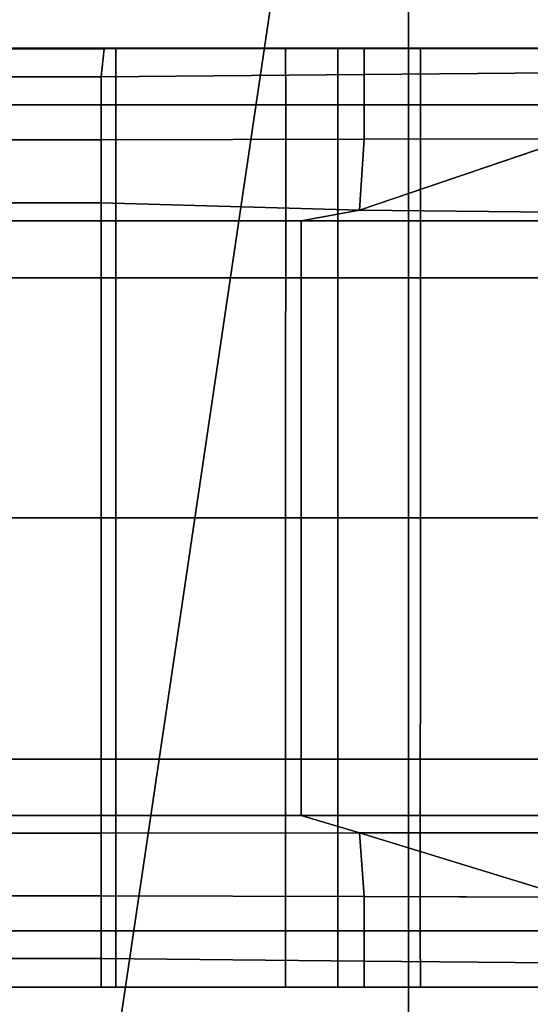
# Model space of a CAD drawing. Units: metres. Extents: x -0.92 to 0.91, y -0.94 to 1.09.
# Drawn here: x 0.83 to 0.85, y 0.87 to 0.91 of the extents above; entities that cross this region are included whole.
import ezdxf

# ---------------------------------------------------------------- set-up
doc = ezdxf.new("R2010")
doc.units = ezdxf.units.M
doc.header["$MEASUREMENT"] = 0
doc.layers.add('Layer002', color=7, linetype='Continuous', true_color=0xb89be5)

# ---------------------------------------------------------------- blocks, each defined once
blk = doc.blocks.new('9abdaf6c-ccea-495f-b62b-9c7083d33266')
at = {"color": 12, "true_color": 0xc00000, "invisible_edges": 12}
for points in [[(0.845111, 0.837558, 0.260022), (0.795364, 0.837558, 0.260022), (0.795365, 0.835142, 0.260022)], [(0.795364, 0.837558, 0.257003), (0.795364, 0.837558, 0.260022), (0.845111, 0.837558, 0.260022)], [(0.845111, 0.837558, 0.260022), (0.84511, 0.837558, 0.257003), (0.795364, 0.837558, 0.257003)], [(0.795365, 0.835142, 0.260022), (0.845112, 0.835142, 0.260022), (0.845111, 0.837558, 0.260022)], [(0.84511, 0.837558, 0.257003), (0.845111, 0.837558, 0.260022), (0.852347, 0.837558, 0.260022)], [(0.852347, 0.837558, 0.260022), (0.852348, 0.837558, 0.257003), (0.84511, 0.837558, 0.257003)], [(0.845111, 0.837558, 0.260022), (0.845112, 0.835142, 0.260022), (0.852348, 0.835142, 0.260022)], [(0.852348, 0.835142, 0.260022), (0.852347, 0.837558, 0.260022), (0.845111, 0.837558, 0.260022)], [(0.852347, 0.837558, 0.260022), (0.852348, 0.835142, 0.260022), (0.854571, 0.835142, 0.260022)], [(0.854571, 0.835142, 0.260022), (0.85457, 0.837558, 0.260022), (0.852347, 0.837558, 0.260022)], [(0.852348, 0.837558, 0.257003), (0.852347, 0.837558, 0.260022), (0.85457, 0.837558, 0.260022)], [(0.85457, 0.837558, 0.260022), (0.85457, 0.837558, 0.257003), (0.852348, 0.837558, 0.257003)], [(0.854571, 0.835142, 0.257004), (0.85457, 0.837558, 0.257003), (0.85457, 0.837558, 0.260022)], [(0.85457, 0.837558, 0.260022), (0.854571, 0.835142, 0.260022), (0.854571, 0.835142, 0.257004)], [(0.795365, 0.835142, 0.260022), (0.795364, 0.817558, 0.260022), (0.845111, 0.817558, 0.260022)], [(0.845111, 0.817558, 0.260022), (0.845112, 0.835142, 0.260022), (0.795365, 0.835142, 0.260022)], [(0.845112, 0.835142, 0.260022), (0.845111, 0.817558, 0.260022), (0.852347, 0.817558, 0.260022)], [(0.852347, 0.817558, 0.260022), (0.852348, 0.835142, 0.260022), (0.845112, 0.835142, 0.260022)], [(0.852348, 0.835142, 0.260022), (0.852347, 0.817558, 0.260022), (0.85457, 0.817558, 0.260022)], [(0.85457, 0.817558, 0.260022), (0.854571, 0.835142, 0.260022), (0.852348, 0.835142, 0.260022)], [(0.854571, 0.835142, 0.260022), (0.85457, 0.817558, 0.260022), (0.85457, 0.817558, 0.257003)], [(0.85457, 0.817558, 0.257003), (0.854571, 0.835142, 0.257004), (0.854571, 0.835142, 0.260022)], [(0.845111, 0.817558, 0.260022), (0.795364, 0.817558, 0.260022), (0.795364, 0.799969, 0.260021)], [(0.795364, 0.799969, 0.260021), (0.84511, 0.799969, 0.260021), (0.845111, 0.817558, 0.260022)], [(0.845111, 0.817558, 0.260022), (0.84511, 0.799969, 0.260021), (0.852347, 0.799969, 0.260021)], [(0.852347, 0.799969, 0.260021), (0.852347, 0.817558, 0.260022), (0.845111, 0.817558, 0.260022)], [(0.854569, 0.799969, 0.260021), (0.85457, 0.817558, 0.260022), (0.852347, 0.817558, 0.260022)], [(0.852347, 0.817558, 0.260022), (0.852347, 0.799969, 0.260021), (0.854569, 0.799969, 0.260021)], [(0.854569, 0.799969, 0.260021), (0.854569, 0.799969, 0.257003), (0.85457, 0.817558, 0.257003)], [(0.85457, 0.817558, 0.257003), (0.85457, 0.817558, 0.260022), (0.854569, 0.799969, 0.260021)], [(0.845111, 0.797558, 0.260022), (0.84511, 0.799969, 0.260021), (0.795364, 0.799969, 0.260021)], [(0.795364, 0.799969, 0.260021), (0.795364, 0.797558, 0.260022), (0.845111, 0.797558, 0.260022)], [(0.84511, 0.799969, 0.260021), (0.845111, 0.797558, 0.260022), (0.852347, 0.797558, 0.260022)], [(0.852347, 0.797558, 0.260022), (0.852347, 0.799969, 0.260021), (0.84511, 0.799969, 0.260021)], [(0.85457, 0.797558, 0.260022), (0.854569, 0.799969, 0.260021), (0.852347, 0.799969, 0.260021)], [(0.852347, 0.799969, 0.260021), (0.852347, 0.797558, 0.260022), (0.85457, 0.797558, 0.260022)], [(0.854569, 0.799969, 0.257003), (0.854569, 0.799969, 0.260021), (0.85457, 0.797558, 0.260022)], [(0.85457, 0.797558, 0.260022), (0.85457, 0.797558, 0.257003), (0.854569, 0.799969, 0.257003)], [(0.795364, 0.797558, 0.257003), (0.84511, 0.797558, 0.257003), (0.845111, 0.797558, 0.260022)], [(0.845111, 0.797558, 0.260022), (0.795364, 0.797558, 0.260022), (0.795364, 0.797558, 0.257003)], [(0.845111, 0.797558, 0.260022), (0.84511, 0.797558, 0.257003), (0.852348, 0.797558, 0.257003)], [(0.852348, 0.797558, 0.257003), (0.852347, 0.797558, 0.260022), (0.845111, 0.797558, 0.260022)], [(0.85457, 0.797558, 0.257003), (0.85457, 0.797558, 0.260022), (0.852347, 0.797558, 0.260022)], [(0.852347, 0.797558, 0.260022), (0.852348, 0.797558, 0.257003), (0.85457, 0.797558, 0.257003)]]:
    blk.add_3dface(points, dxfattribs=at)
at = {"invisible_edges": 12}
for points in [[(0.845107, 0.837558, 0.247412), (0.795364, 0.837558, 0.247412), (0.795364, 0.837558, 0.257003)], [(0.795364, 0.837558, 0.257003), (0.84511, 0.837558, 0.257003), (0.845107, 0.837558, 0.247412)], [(0.795364, 0.837558, 0.247412), (0.845107, 0.837558, 0.247412), (0.845104, 0.837558, 0.246278)], [(0.845104, 0.837558, 0.246278), (0.795364, 0.837558, 0.246278), (0.795364, 0.837558, 0.247412)], [(0.795364, 0.837558, 0.233647), (0.844843, 0.837558, 0.232681), (0.844621, 0.837533, 0.227395)], [(0.795364, 0.837558, 0.227537), (0.844621, 0.837533, 0.227395), (0.844481, 0.83633, 0.22261)], [(0.844621, 0.837533, 0.227395), (0.795364, 0.837558, 0.227537), (0.795364, 0.837558, 0.233647)], [(0.844481, 0.83633, 0.22261), (0.795364, 0.83633, 0.22261), (0.795364, 0.837558, 0.227537)], [(0.795364, 0.837558, 0.246278), (0.845104, 0.837558, 0.246278), (0.844843, 0.837558, 0.232681)], [(0.844843, 0.837558, 0.232681), (0.795364, 0.837558, 0.233647), (0.795364, 0.837558, 0.246278)], [(0.855695, 0.837543, 0.227449), (0.855695, 0.836439, 0.223045), (0.844481, 0.83633, 0.22261)], [(0.844481, 0.83633, 0.22261), (0.844621, 0.837533, 0.227395), (0.855695, 0.837543, 0.227449)], [(0.855695, 0.837543, 0.227449), (0.844621, 0.837533, 0.227395), (0.844843, 0.837558, 0.232681)], [(0.844843, 0.837558, 0.232681), (0.845104, 0.837558, 0.246278), (0.852352, 0.837558, 0.246278)], [(0.852352, 0.837558, 0.246278), (0.852315, 0.837558, 0.236528), (0.844843, 0.837558, 0.232681)], [(0.855695, 0.837558, 0.236488), (0.855695, 0.837558, 0.232191), (0.844843, 0.837558, 0.232681)], [(0.844843, 0.837558, 0.232681), (0.855695, 0.837558, 0.232191), (0.855695, 0.837543, 0.227449)], [(0.844843, 0.837558, 0.232681), (0.852315, 0.837558, 0.236528), (0.855695, 0.837558, 0.236488)], [(0.85235, 0.837558, 0.247412), (0.852352, 0.837558, 0.246278), (0.845104, 0.837558, 0.246278)], [(0.845104, 0.837558, 0.246278), (0.845107, 0.837558, 0.247412), (0.85235, 0.837558, 0.247412)], [(0.845107, 0.837558, 0.247412), (0.84511, 0.837558, 0.257003), (0.852348, 0.837558, 0.257003)], [(0.852348, 0.837558, 0.257003), (0.85235, 0.837558, 0.247412), (0.845107, 0.837558, 0.247412)], [(0.85457, 0.837558, 0.241456), (0.85457, 0.837558, 0.238052), (0.852315, 0.837558, 0.236528)], [(0.852315, 0.837558, 0.236528), (0.852352, 0.837558, 0.246278), (0.85457, 0.837558, 0.241456)], [(0.855695, 0.837558, 0.236488), (0.852315, 0.837558, 0.236528), (0.85457, 0.837558, 0.238052)], [(0.85235, 0.837558, 0.247412), (0.852348, 0.837558, 0.257003), (0.85457, 0.837558, 0.257003)], [(0.852352, 0.837558, 0.246278), (0.85235, 0.837558, 0.247412), (0.85457, 0.837558, 0.247412)], [(0.85457, 0.837558, 0.257003), (0.85457, 0.837558, 0.247412), (0.85235, 0.837558, 0.247412)], [(0.85457, 0.837558, 0.247412), (0.85457, 0.837558, 0.241456), (0.852352, 0.837558, 0.246278)], [(0.854571, 0.835142, 0.247413), (0.85457, 0.837558, 0.247412), (0.85457, 0.837558, 0.257003)], [(0.85457, 0.837558, 0.257003), (0.854571, 0.835142, 0.257004), (0.854571, 0.835142, 0.247413)], [(0.85457, 0.837558, 0.241456), (0.854571, 0.835142, 0.241457), (0.854571, 0.835142, 0.238052)], [(0.854571, 0.835142, 0.238052), (0.85457, 0.837558, 0.238052), (0.85457, 0.837558, 0.241456)], [(0.854571, 0.835142, 0.247413), (0.854571, 0.835142, 0.241457), (0.85457, 0.837558, 0.241456)], [(0.85457, 0.837558, 0.241456), (0.85457, 0.837558, 0.247412), (0.854571, 0.835142, 0.247413)], [(0.85457, 0.837558, 0.238052), (0.858086, 0.837558, 0.238052), (0.855695, 0.837558, 0.236488)], [(0.858086, 0.837558, 0.238052), (0.85457, 0.837558, 0.238052), (0.854571, 0.835142, 0.238052)], [(0.854571, 0.835142, 0.238052), (0.858087, 0.835142, 0.238052), (0.858086, 0.837558, 0.238052)], [(0.855695, 0.837558, 0.236488), (0.858086, 0.837558, 0.238052), (0.886433, 0.837558, 0.238052)], [(0.886433, 0.837558, 0.238052), (0.884906, 0.837558, 0.236437), (0.855695, 0.837558, 0.236488)], [(0.880632, 0.837558, 0.231924), (0.876476, 0.837558, 0.227531), (0.855695, 0.837543, 0.227449)], [(0.855695, 0.837558, 0.236488), (0.884906, 0.837558, 0.236437), (0.880632, 0.837558, 0.231924)], [(0.855695, 0.837543, 0.227449), (0.855695, 0.837558, 0.232191), (0.880632, 0.837558, 0.231924)], [(0.876476, 0.837558, 0.227531), (0.873393, 0.836585, 0.223629), (0.855695, 0.836439, 0.223045)], [(0.880632, 0.837558, 0.231924), (0.855695, 0.837558, 0.232191), (0.855695, 0.837558, 0.236488)], [(0.855695, 0.836439, 0.223045), (0.855695, 0.837543, 0.227449), (0.876476, 0.837558, 0.227531)], [(0.886433, 0.837558, 0.238052), (0.858086, 0.837558, 0.238052), (0.858087, 0.835142, 0.238052)], [(0.858087, 0.835142, 0.238052), (0.886434, 0.835142, 0.238052), (0.886433, 0.837558, 0.238052)], [(0.795364, 0.83633, 0.22261), (0.844481, 0.83633, 0.22261), (0.844481, 0.833647, 0.211852)], [(0.844481, 0.833647, 0.211852), (0.795364, 0.833647, 0.211852), (0.795364, 0.83633, 0.22261)], [(0.844481, 0.83633, 0.22261), (0.855695, 0.836439, 0.223045), (0.855695, 0.833675, 0.211962)], [(0.855695, 0.833675, 0.211962), (0.844481, 0.833647, 0.211852), (0.844481, 0.83633, 0.22261)], [(0.855695, 0.833675, 0.211962), (0.855695, 0.836439, 0.223045), (0.873393, 0.836585, 0.223629)], [(0.873393, 0.836585, 0.223629), (0.864427, 0.833696, 0.212045), (0.855695, 0.833675, 0.211962)], [(0.85457, 0.817558, 0.247412), (0.854571, 0.835142, 0.247413), (0.854571, 0.835142, 0.257004)], [(0.854571, 0.835142, 0.257004), (0.85457, 0.817558, 0.257003), (0.85457, 0.817558, 0.247412)], [(0.854571, 0.835142, 0.247413), (0.85457, 0.817558, 0.247412), (0.85457, 0.817556, 0.241456)], [(0.85457, 0.817556, 0.241456), (0.854571, 0.835142, 0.241457), (0.854571, 0.835142, 0.247413)], [(0.85457, 0.817556, 0.238052), (0.854571, 0.835142, 0.238052), (0.854571, 0.835142, 0.241457)], [(0.854571, 0.835142, 0.241457), (0.85457, 0.817556, 0.241456), (0.85457, 0.817556, 0.238052)], [(0.854571, 0.835142, 0.238052), (0.85457, 0.817556, 0.238052), (0.858086, 0.817558, 0.238052)], [(0.858086, 0.817558, 0.238052), (0.858087, 0.835142, 0.238052), (0.854571, 0.835142, 0.238052)], [(0.886434, 0.835142, 0.238052), (0.858087, 0.835142, 0.238052), (0.858086, 0.817558, 0.238052)], [(0.858086, 0.817558, 0.238052), (0.886433, 0.81758, 0.238052), (0.886434, 0.835142, 0.238052)], [(0.866247, 0.830551, 0.201038), (0.855494, 0.830663, 0.201039), (0.864427, 0.833696, 0.212045)], [(0.795364, 0.833647, 0.211852), (0.844481, 0.833647, 0.211852), (0.844481, 0.830964, 0.201093)], [(0.844481, 0.830964, 0.201093), (0.795364, 0.830964, 0.201093), (0.795364, 0.833647, 0.211852)], [(0.844481, 0.833647, 0.211852), (0.855695, 0.833675, 0.211962), (0.855494, 0.830663, 0.201039)], [(0.855494, 0.830663, 0.201039), (0.844481, 0.830964, 0.201093), (0.844481, 0.833647, 0.211852)], [(0.844482, 0.830205, 0.198052), (0.795364, 0.830205, 0.198051), (0.795364, 0.830964, 0.201093)], [(0.795364, 0.830964, 0.201093), (0.844481, 0.830964, 0.201093), (0.844482, 0.830205, 0.198052)], [(0.853012, 0.830205, 0.198052), (0.844482, 0.830205, 0.198052), (0.844481, 0.830964, 0.201093)], [(0.844481, 0.830964, 0.201093), (0.855494, 0.830663, 0.201039), (0.853012, 0.830205, 0.198052)], [(0.86326, 0.830205, 0.198052), (0.853012, 0.830205, 0.198052), (0.855494, 0.830663, 0.201039)], [(0.855494, 0.830663, 0.201039), (0.866247, 0.830551, 0.201038), (0.86326, 0.830205, 0.198052)], [(0.795365, 0.82778, 0.198052), (0.795364, 0.830205, 0.198051), (0.844482, 0.830205, 0.198052)], [(0.844482, 0.830205, 0.198052), (0.844482, 0.827781, 0.198052), (0.795365, 0.82778, 0.198052)], [(0.844482, 0.827781, 0.198052), (0.844482, 0.830205, 0.198052), (0.853012, 0.830205, 0.198052)], [(0.853012, 0.830205, 0.198052), (0.853013, 0.82778, 0.198052), (0.844482, 0.827781, 0.198052)], [(0.853013, 0.82778, 0.198052), (0.853012, 0.830205, 0.198052), (0.86326, 0.830205, 0.198052)], [(0.86326, 0.830205, 0.198052), (0.863261, 0.82778, 0.198052), (0.853013, 0.82778, 0.198052)], [(0.844482, 0.827781, 0.198052), (0.844482, 0.817558, 0.198052), (0.795364, 0.817558, 0.198051)], [(0.795364, 0.817558, 0.198051), (0.795365, 0.82778, 0.198052), (0.844482, 0.827781, 0.198052)], [(0.844482, 0.817558, 0.198052), (0.844482, 0.827781, 0.198052), (0.853013, 0.82778, 0.198052)], [(0.853013, 0.82778, 0.198052), (0.853012, 0.817558, 0.198052), (0.844482, 0.817558, 0.198052)], [(0.863261, 0.82778, 0.198052), (0.86326, 0.817558, 0.198052), (0.853012, 0.817558, 0.198052)], [(0.853012, 0.817558, 0.198052), (0.853013, 0.82778, 0.198052), (0.863261, 0.82778, 0.198052)], [(0.844482, 0.817558, 0.198052), (0.844481, 0.807276, 0.198051), (0.795364, 0.807276, 0.198051)], [(0.795364, 0.807276, 0.198051), (0.795364, 0.817558, 0.198051), (0.844482, 0.817558, 0.198052)], [(0.844481, 0.807276, 0.198051), (0.844482, 0.817558, 0.198052), (0.853012, 0.817558, 0.198052)], [(0.853012, 0.817558, 0.198052), (0.853011, 0.807276, 0.198051), (0.844481, 0.807276, 0.198051)], [(0.86326, 0.817558, 0.198052), (0.863259, 0.807276, 0.198051), (0.853011, 0.807276, 0.198051)], [(0.853011, 0.807276, 0.198051), (0.853012, 0.817558, 0.198052), (0.86326, 0.817558, 0.198052)], [(0.854569, 0.799969, 0.257003), (0.854569, 0.799969, 0.247411), (0.85457, 0.817558, 0.247412)], [(0.85457, 0.817558, 0.247412), (0.85457, 0.817558, 0.257003), (0.854569, 0.799969, 0.257003)], [(0.85457, 0.817556, 0.241456), (0.85457, 0.817558, 0.247412), (0.854569, 0.799969, 0.247411)], [(0.858086, 0.817558, 0.238052), (0.85457, 0.817556, 0.238052), (0.854569, 0.799969, 0.238051)], [(0.854569, 0.799969, 0.238051), (0.858085, 0.799969, 0.238051), (0.858086, 0.817558, 0.238052)], [(0.854569, 0.799969, 0.241455), (0.854569, 0.799969, 0.238051), (0.85457, 0.817556, 0.238052)], [(0.854569, 0.799969, 0.247411), (0.854569, 0.799969, 0.241455), (0.85457, 0.817556, 0.241456)], [(0.85457, 0.817556, 0.238052), (0.85457, 0.817556, 0.241456), (0.854569, 0.799969, 0.241455)], [(0.886433, 0.81758, 0.238052), (0.858086, 0.817558, 0.238052), (0.858085, 0.799969, 0.238051)], [(0.858085, 0.799969, 0.238051), (0.886432, 0.799969, 0.238051), (0.886433, 0.81758, 0.238052)], [(0.795364, 0.804873, 0.198051), (0.795364, 0.807276, 0.198051), (0.844481, 0.807276, 0.198051)], [(0.844481, 0.807276, 0.198051), (0.844482, 0.804873, 0.198052), (0.795364, 0.804873, 0.198051)], [(0.853012, 0.804873, 0.198052), (0.844482, 0.804873, 0.198052), (0.844481, 0.807276, 0.198051)], [(0.844481, 0.807276, 0.198051), (0.853011, 0.807276, 0.198051), (0.853012, 0.804873, 0.198052)], [(0.853012, 0.804873, 0.198052), (0.853011, 0.807276, 0.198051), (0.863259, 0.807276, 0.198051)], [(0.863259, 0.807276, 0.198051), (0.86326, 0.804873, 0.198052), (0.853012, 0.804873, 0.198052)], [(0.844482, 0.804873, 0.198052), (0.844481, 0.804118, 0.201094), (0.795364, 0.804118, 0.201094)], [(0.795364, 0.804118, 0.201094), (0.795364, 0.804873, 0.198051), (0.844482, 0.804873, 0.198052)], [(0.844481, 0.804118, 0.201094), (0.844482, 0.804873, 0.198052), (0.853012, 0.804873, 0.198052)], [(0.853012, 0.804873, 0.198052), (0.855495, 0.804131, 0.201039), (0.844481, 0.804118, 0.201094)], [(0.853012, 0.804873, 0.198052), (0.86326, 0.804873, 0.198052), (0.866247, 0.804131, 0.201038)], [(0.866247, 0.804131, 0.201038), (0.855495, 0.804131, 0.201039), (0.853012, 0.804873, 0.198052)], [(0.844481, 0.801449, 0.211851), (0.795364, 0.801449, 0.211851), (0.795364, 0.804118, 0.201094)], [(0.795364, 0.804118, 0.201094), (0.844481, 0.804118, 0.201094), (0.844481, 0.801449, 0.211851)], [(0.855495, 0.804131, 0.201039), (0.855695, 0.801422, 0.211959), (0.844481, 0.801449, 0.211851)], [(0.844481, 0.801449, 0.211851), (0.844481, 0.804118, 0.201094), (0.855495, 0.804131, 0.201039)], [(0.855495, 0.804131, 0.201039), (0.866247, 0.804131, 0.201038), (0.877308, 0.801383, 0.212099)], [(0.877308, 0.801383, 0.212099), (0.864424, 0.801401, 0.21204), (0.855495, 0.804131, 0.201039)], [(0.795364, 0.801449, 0.211851), (0.844481, 0.801449, 0.211851), (0.844481, 0.798781, 0.222609)], [(0.844481, 0.798781, 0.222609), (0.795364, 0.798781, 0.222609), (0.795364, 0.801449, 0.211851)], [(0.844481, 0.798781, 0.222609), (0.844481, 0.801449, 0.211851), (0.855695, 0.801422, 0.211959)], [(0.855695, 0.801422, 0.211959), (0.855695, 0.798672, 0.223043), (0.844481, 0.798781, 0.222609)], [(0.855695, 0.801422, 0.211959), (0.864424, 0.801401, 0.21204), (0.873386, 0.798527, 0.22362)], [(0.873386, 0.798527, 0.22362), (0.855695, 0.798672, 0.223043), (0.855695, 0.801422, 0.211959)], [(0.854569, 0.799969, 0.247411), (0.854569, 0.799969, 0.257003), (0.85457, 0.797558, 0.257003)], [(0.85457, 0.797558, 0.257003), (0.85457, 0.797558, 0.247412), (0.854569, 0.799969, 0.247411)], [(0.854569, 0.799969, 0.241455), (0.854569, 0.799969, 0.247411), (0.85457, 0.797558, 0.247412)], [(0.85457, 0.797558, 0.247412), (0.85457, 0.797558, 0.241456), (0.854569, 0.799969, 0.241455)], [(0.858085, 0.799969, 0.238051), (0.854569, 0.799969, 0.238051), (0.85457, 0.797558, 0.238052)], [(0.85457, 0.797558, 0.241456), (0.85457, 0.797558, 0.238052), (0.854569, 0.799969, 0.238051)], [(0.854569, 0.799969, 0.238051), (0.854569, 0.799969, 0.241455), (0.85457, 0.797558, 0.241456)], [(0.85457, 0.797558, 0.238052), (0.858086, 0.797558, 0.238052), (0.858085, 0.799969, 0.238051)], [(0.886432, 0.799969, 0.238051), (0.858085, 0.799969, 0.238051), (0.858086, 0.797558, 0.238052)], [(0.858086, 0.797558, 0.238052), (0.886433, 0.797558, 0.238052), (0.886432, 0.799969, 0.238051)], [(0.795364, 0.797558, 0.227537), (0.795364, 0.798781, 0.222609), (0.844481, 0.798781, 0.222609)], [(0.844481, 0.798781, 0.222609), (0.844482, 0.797558, 0.227537), (0.795364, 0.797558, 0.227537)], [(0.844482, 0.797558, 0.227537), (0.844481, 0.798781, 0.222609), (0.855695, 0.798672, 0.223043)], [(0.855695, 0.798672, 0.223043), (0.855695, 0.797558, 0.227531), (0.844482, 0.797558, 0.227537)], [(0.855695, 0.797558, 0.227531), (0.855695, 0.798672, 0.223043), (0.873386, 0.798527, 0.22362)], [(0.873386, 0.798527, 0.22362), (0.87647, 0.797558, 0.227522), (0.855695, 0.797558, 0.227531)], [(0.795364, 0.797558, 0.247412), (0.845107, 0.797558, 0.247412), (0.84511, 0.797558, 0.257003)], [(0.84511, 0.797558, 0.257003), (0.795364, 0.797558, 0.257003), (0.795364, 0.797558, 0.247412)], [(0.795364, 0.797558, 0.246278), (0.845104, 0.797558, 0.246278), (0.845107, 0.797558, 0.247412)], [(0.845107, 0.797558, 0.247412), (0.795364, 0.797558, 0.247412), (0.795364, 0.797558, 0.246278)], [(0.795364, 0.797558, 0.227537), (0.844482, 0.797558, 0.227537), (0.844843, 0.797558, 0.232681)], [(0.844843, 0.797558, 0.232681), (0.795364, 0.797558, 0.233085), (0.795364, 0.797558, 0.227537)], [(0.844843, 0.797558, 0.232681), (0.845104, 0.797558, 0.246278), (0.795364, 0.797558, 0.246278)], [(0.795364, 0.797558, 0.246278), (0.795364, 0.797558, 0.233085), (0.844843, 0.797558, 0.232681)], [(0.844843, 0.797558, 0.232681), (0.844482, 0.797558, 0.227537), (0.855695, 0.797558, 0.227531)], [(0.855695, 0.797558, 0.227531), (0.855695, 0.797558, 0.232646), (0.844843, 0.797558, 0.232681)], [(0.844843, 0.797558, 0.232681), (0.855695, 0.797558, 0.232646), (0.855695, 0.797558, 0.236488)], [(0.855695, 0.797558, 0.236488), (0.852315, 0.797558, 0.236528), (0.844843, 0.797558, 0.232681)], [(0.852352, 0.797558, 0.246278), (0.845104, 0.797558, 0.246278), (0.844843, 0.797558, 0.232681)], [(0.844843, 0.797558, 0.232681), (0.852315, 0.797558, 0.236528), (0.852352, 0.797558, 0.246278)], [(0.845107, 0.797558, 0.247412), (0.845104, 0.797558, 0.246278), (0.852352, 0.797558, 0.246278)], [(0.852352, 0.797558, 0.246278), (0.85235, 0.797558, 0.247412), (0.845107, 0.797558, 0.247412)], [(0.84511, 0.797558, 0.257003), (0.845107, 0.797558, 0.247412), (0.85235, 0.797558, 0.247412)], [(0.85235, 0.797558, 0.247412), (0.852348, 0.797558, 0.257003), (0.84511, 0.797558, 0.257003)], [(0.85457, 0.797558, 0.241456), (0.852352, 0.797558, 0.246278), (0.852315, 0.797558, 0.236528)], [(0.852315, 0.797558, 0.236528), (0.85457, 0.797558, 0.238052), (0.85457, 0.797558, 0.241456)], [(0.85457, 0.797558, 0.238052), (0.852315, 0.797558, 0.236528), (0.855695, 0.797558, 0.236488)], [(0.852348, 0.797558, 0.257003), (0.85235, 0.797558, 0.247412), (0.85457, 0.797558, 0.247412)], [(0.85457, 0.797558, 0.247412), (0.85457, 0.797558, 0.257003), (0.852348, 0.797558, 0.257003)], [(0.85457, 0.797558, 0.247412), (0.85235, 0.797558, 0.247412), (0.852352, 0.797558, 0.246278)], [(0.852352, 0.797558, 0.246278), (0.85457, 0.797558, 0.241456), (0.85457, 0.797558, 0.247412)], [(0.855695, 0.797558, 0.236488), (0.858086, 0.797558, 0.238052), (0.85457, 0.797558, 0.238052)], [(0.884906, 0.797558, 0.236437), (0.855695, 0.797558, 0.236488), (0.855695, 0.797558, 0.232646)], [(0.87647, 0.797558, 0.227522), (0.880625, 0.797558, 0.231915), (0.855695, 0.797558, 0.232646)], [(0.858086, 0.797558, 0.238052), (0.855695, 0.797558, 0.236488), (0.884906, 0.797558, 0.236437)], [(0.855695, 0.797558, 0.232646), (0.855695, 0.797558, 0.227531), (0.87647, 0.797558, 0.227522)], [(0.855695, 0.797558, 0.232646), (0.880625, 0.797558, 0.231915), (0.884906, 0.797558, 0.236437)], [(0.884906, 0.797558, 0.236437), (0.886433, 0.797558, 0.238052), (0.858086, 0.797558, 0.238052)]]:
    blk.add_3dface(points, dxfattribs=at)
for points in [[(0.855494, 0.830663, 0.201039), (0.855695, 0.833675, 0.211962), (0.864427, 0.833696, 0.212045)], [(0.864424, 0.801401, 0.21204), (0.855695, 0.801422, 0.211959), (0.855495, 0.804131, 0.201039)]]:
    blk.add_3dface(points)
at = {"color": 12, "true_color": 0xc00000}
mesh = blk.add_polyface(dxfattribs=at)
corners = [(0.838978, 0.879039, 0.292094), (0.838978, 0.985007, 0.292094), (0.834982, 0.985007, 0.292094), (0.838978, 1.004617, 0.288097), (0.838978, 1.004617, 0.276106), (0.834982, 1.004617, 0.276106), (0.838978, 0.627884, 0.292094), (0.838978, 0.753461, 0.292094), (0.834982, 0.753461, 0.292094), (0.838978, 0.985007, 0.260118), (0.838978, 0.879039, 0.260118), (0.834982, 0.879039, 0.260118), (0.838978, 1.004617, 0.264115), (0.834982, 1.004617, 0.264115), (0.834982, 0.879039, 0.292094), (0.838978, 0.753461, 0.260118), (0.834982, 0.753461, 0.260118), (0.838978, 1.004617, 0.292094), (0.834982, 1.004617, 0.288097), (0.834982, 1.002545, 0.292094), (0.838978, 1.002545, 0.292094), (0.838978, 1.004617, 0.260118), (0.834982, 1.002545, 0.260118), (0.834982, 1.004617, 0.260118), (0.838978, 1.002545, 0.260118), (0.834982, 0.985007, 0.260118), (0.857582, 0.627884, 0.260118), (0.857582, 0.753461, 0.260118), (0.882382, 0.753461, 0.260118), (0.857582, 0.879039, 0.260118), (0.882382, 0.879039, 0.260118), (0.857582, 0.985007, 0.260118), (0.882382, 0.985007, 0.260118), (0.857582, 0.879039, 0.292094), (0.857582, 0.753461, 0.292094), (0.882382, 0.753461, 0.292094), (0.857582, 1.004617, 0.264115), (0.857582, 1.004617, 0.276106), (0.882382, 1.004617, 0.276106), (0.857582, 1.004617, 0.288097), (0.882382, 1.004617, 0.288097), (0.857582, 1.004617, 0.292094), (0.882382, 1.004617, 0.292094), (0.857582, 1.002545, 0.292094), (0.882382, 1.002545, 0.292094), (0.857582, 0.985007, 0.292094), (0.882382, 0.985007, 0.292094), (0.882382, 0.879039, 0.292094), (0.857582, 0.627884, 0.292094), (0.857582, 1.004617, 0.260118), (0.857582, 1.002545, 0.260118)]
mesh.append_faces([[corners[k] for k in face] for face in [(0, 1, 2), (3, 4, 5), (6, 7, 8), (9, 10, 11), (4, 12, 13), (7, 0, 14), (10, 15, 16), (17, 3, 18), (19, 20, 17), (13, 12, 21), (22, 23, 21), (21, 24, 22), (1, 20, 19), (24, 9, 25), (26, 27, 28), (27, 29, 30), (29, 31, 32), (33, 34, 35), (36, 37, 38), (37, 39, 40), (39, 41, 42), (41, 43, 44), (43, 45, 46), (45, 33, 47), (48, 34, 7), (45, 1, 0), (0, 33, 45), (4, 3, 39), (39, 37, 4), (9, 31, 29), (29, 10, 9), (15, 27, 26), (12, 4, 37), (37, 36, 12), (29, 27, 15), (15, 10, 29), (20, 43, 41), (41, 17, 20), (17, 41, 39), (39, 3, 17), (12, 36, 49), (49, 21, 12), (21, 49, 50), (50, 24, 21), (7, 34, 33), (33, 0, 7), (43, 20, 1), (1, 45, 43), (24, 50, 31), (31, 9, 24)]], dxfattribs={"vtx2": -1, "color": 12})
mesh = blk.add_polyface(dxfattribs=at)
corners = [(0.904982, 0.985007, 0.276106), (0.904982, 0.985007, 0.288097), (0.904982, 0.879039, 0.288097), (0.904982, 0.879039, 0.276106), (0.904982, 0.985007, 0.264115), (0.904982, 0.879039, 0.264115), (0.904982, 0.753461, 0.276106), (0.904982, 0.753461, 0.264115), (0.904982, 0.753461, 0.288097), (0.904982, 0.879039, 0.260118), (0.904982, 0.985007, 0.260118), (0.900985, 0.879039, 0.260118), (0.900985, 0.985007, 0.260118), (0.900985, 0.985007, 0.292094), (0.900985, 0.879039, 0.292094), (0.904982, 0.879039, 0.292094), (0.904982, 0.985007, 0.292094), (0.904982, 0.753461, 0.260118), (0.900985, 0.753461, 0.260118), (0.900985, 0.753461, 0.292094), (0.904982, 0.753461, 0.292094), (0.904982, 0.627884, 0.292094), (0.904982, 0.627884, 0.288097), (0.900985, 1.002545, 0.292094), (0.904982, 1.002545, 0.292094), (0.904982, 1.002545, 0.276106), (0.904982, 1.002545, 0.264115), (0.904982, 1.002545, 0.260118), (0.882382, 0.879039, 0.260118), (0.882382, 0.753461, 0.260118), (0.857582, 0.753461, 0.260118), (0.882382, 0.985007, 0.260118), (0.857582, 0.879039, 0.260118), (0.882382, 0.753461, 0.292094), (0.882382, 0.879039, 0.292094), (0.857582, 0.879039, 0.292094), (0.882382, 0.627884, 0.292094), (0.857582, 0.753461, 0.292094), (0.882382, 1.002545, 0.260118), (0.857582, 0.985007, 0.260118), (0.882382, 0.985007, 0.292094), (0.857582, 0.985007, 0.292094), (0.882382, 0.627884, 0.260118), (0.900985, 0.627884, 0.292094)]
mesh.append_faces([[corners[k] for k in face] for face in [(0, 1, 2), (2, 3, 0), (4, 0, 3), (3, 5, 4), (3, 6, 7), (7, 5, 3), (2, 8, 6), (6, 3, 2), (4, 5, 9), (9, 10, 4), (10, 9, 11), (11, 12, 10), (13, 14, 15), (15, 16, 13), (16, 15, 2), (2, 1, 16), (5, 7, 17), (17, 9, 5), (9, 17, 18), (18, 11, 9), (14, 19, 20), (20, 15, 14), (15, 20, 8), (8, 2, 15), (21, 20, 19), (22, 8, 20), (23, 13, 16), (24, 16, 1), (1, 0, 25), (0, 4, 26), (26, 4, 10), (27, 10, 12), (28, 29, 30), (31, 28, 32), (33, 34, 35), (36, 33, 37), (38, 31, 39), (34, 40, 41), (13, 40, 34), (34, 14, 13), (31, 12, 11), (11, 28, 31), (42, 29, 18), (43, 19, 33), (11, 18, 29), (29, 28, 11), (34, 33, 19), (19, 14, 34), (40, 13, 23), (12, 31, 38)]], dxfattribs={"vtx2": -1, "color": 12})
at = {"layer": 'Layer002', "color": 12, "true_color": 0xc00000}
mesh = blk.add_polyface(dxfattribs=at)
corners = [(0.904982, 1.004617, 0.30295), (0.904133, 1.004617, 0.30295), (0.904133, 1.004617, 0.301449), (0.904982, 1.004617, 0.301451), (0.904982, 1.004617, 0.261506), (0.904133, 1.004617, 0.261507), (0.904133, 1.004617, 0.260006), (0.904982, 1.004617, 0.260006), (0.79185, 1.004617, 0.30295), (0.735285, 1.004617, 0.30295), (0.735285, 1.004617, 0.301332), (0.79185, 1.004617, 0.301294), (0.622154, 1.004617, 0.301399), (0.678719, 1.004617, 0.301369), (0.678719, 1.004617, 0.30295), (0.79185, 1.004617, 0.261662), (0.735285, 1.004617, 0.261624), (0.735285, 1.004617, 0.260006), (0.79185, 1.004617, 0.260006), (0.678719, 1.004617, 0.261587), (0.622154, 1.004617, 0.261557), (0.622154, 1.004617, 0.260006), (0.904982, 0.879039, 0.30295), (0.904982, 0.960232, 0.30295), (0.904982, 0.960232, 0.301382), (0.904982, 0.879039, 0.301256), (0.904982, 0.879039, 0.2617), (0.904982, 0.960232, 0.261574), (0.904982, 0.960232, 0.260006), (0.904982, 0.879039, 0.260006), (0.904982, 0.81625, 0.260006), (0.904982, 0.753461, 0.260006), (0.904982, 0.753461, 0.261662), (0.904982, 0.81625, 0.261681), (0.904982, 0.81625, 0.301275), (0.904982, 0.753461, 0.301294), (0.904982, 0.753461, 0.30295), (0.904982, 0.81625, 0.30295), (0.904982, 0.627884, 0.30295), (0.904982, 0.690673, 0.30295), (0.904982, 0.690673, 0.301313), (0.904982, 0.627884, 0.261623), (0.904982, 0.690673, 0.261643), (0.904982, 0.690673, 0.260006), (0.904982, 1.003798, 0.261507), (0.904982, 1.004617, 0.261506), (0.904982, 1.004617, 0.260006), (0.904982, 1.003798, 0.260006), (0.904982, 1.003798, 0.30295), (0.904982, 1.004617, 0.30295), (0.904982, 1.004617, 0.301451), (0.904982, 1.003798, 0.301449), (0.904982, 0.999038, 0.261514), (0.904982, 0.999038, 0.260006), (0.904982, 0.999038, 0.30295), (0.904982, 0.999038, 0.301442), (0.904982, 1.004617, 0.27159), (0.904982, 1.003798, 0.27159), (0.904982, 1.003798, 0.291366), (0.904982, 1.004617, 0.291366), (0.904982, 0.999038, 0.27159), (0.904982, 0.999038, 0.291366), (0.904982, 0.879039, 0.291366), (0.904982, 0.960232, 0.291366), (0.904982, 0.960232, 0.27159), (0.904982, 0.879039, 0.27159), (0.904982, 0.81625, 0.291366), (0.904982, 0.81625, 0.27159), (0.904982, 0.753461, 0.27159), (0.904982, 0.753461, 0.291366), (0.904982, 0.690673, 0.291366), (0.904982, 0.690673, 0.27159), (0.904982, 0.627884, 0.27159)]
mesh.append_faces([[corners[k] for k in face] for face in [(0, 1, 2), (2, 3, 0), (4, 5, 6), (6, 7, 4), (8, 9, 10), (10, 11, 8), (12, 13, 14), (15, 16, 17), (17, 18, 15), (19, 20, 21), (22, 23, 24), (24, 25, 22), (26, 27, 28), (28, 29, 26), (30, 31, 32), (32, 33, 30), (34, 35, 36), (36, 37, 34), (38, 39, 40), (41, 42, 43), (44, 45, 46), (46, 47, 44), (48, 49, 50), (50, 51, 48), (52, 44, 47), (47, 53, 52), (54, 48, 51), (51, 55, 54), (27, 52, 53), (53, 28, 27), (23, 54, 55), (55, 24, 23), (56, 57, 58), (58, 59, 56), (57, 60, 61), (61, 58, 57), (62, 63, 64), (64, 65, 62), (66, 67, 68), (68, 69, 66), (70, 71, 72), (60, 64, 63), (63, 61, 60), (64, 27, 26), (26, 65, 64), (72, 71, 42), (67, 33, 32), (32, 68, 67)]], dxfattribs={"vtx2": -1, "color": 12})

msp = doc.modelspace()

# ---------------------------------------------------------------- block references
msp.add_blockref('9abdaf6c-ccea-495f-b62b-9c7083d33266', (-0.008833, 0.07395, 0.000021))

doc.saveas('drawing.dxf')
